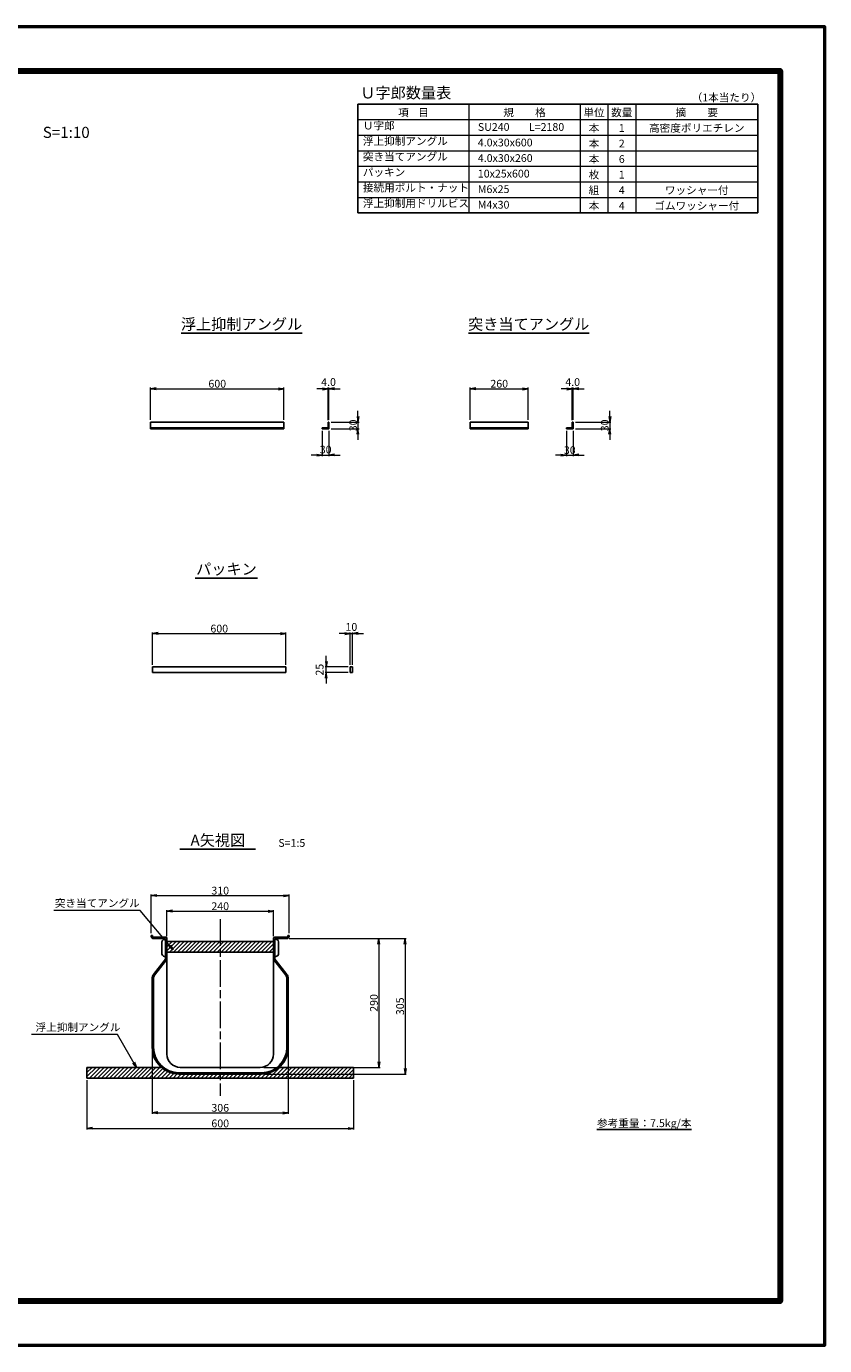
# Model space of a CAD drawing. Extents: x 0 to 8410, y 0 to 5940.
# Drawn here: x 4819 to 8410, y 0 to 5940 of the extents above; entities that cross this region are included whole.
import ezdxf
from ezdxf.enums import TextEntityAlignment as Align

# ---------------------------------------------------------------- set-up
doc = ezdxf.new("R2010")
doc.units = 0
doc.header["$LTSCALE"] = 10
doc.header["$PDMODE"] = 35
doc.linetypes.add('SXF_一点鎖線', pattern=[18.5, 12, -1.5, 3.5, -1.5])
doc.layers.get('0').update_dxf_attribs({"linetype": 'CONTINUOUS', "lineweight": 0})
doc.layers.get('Defpoints').update_dxf_attribs({"linetype": 'CONTINUOUS', "lineweight": 5})
for name, color, linetype, lineweight in [('D-BMK', 2, 'SXF_一点鎖線', 13), ('D-DCR-HCH2', 7, 'CONTINUOUS', 13), ('D-MTR', 7, 'CONTINUOUS', 13), ('D-MTR-FRAM', 7, 'CONTINUOUS', 25), ('D-MTR-LINE', 7, 'CONTINUOUS', 13), ('D-MTR-TXT', 7, 'CONTINUOUS', 13), ('D-STR', 1, 'CONTINUOUS', 25), ('D-STR-DIM', 7, 'CONTINUOUS', 13), ('D-STR-HTXT', 7, 'CONTINUOUS', 13), ('D-TTL', 2, 'CONTINUOUS', 140), ('D-TTL-FRAM', 2, 'CONTINUOUS', 50), ('D-TTL-LINE', 7, 'CONTINUOUS', 25), ('D-TTL-TXT', 7, 'CONTINUOUS', 13)]:
    doc.layers.add(name, color=color, linetype=linetype, lineweight=lineweight)
doc.styles.add('ＭＳ ゴシック', font='txt')
doc.dimstyles.new('DIM10', dxfattribs={"dimscale": 10, "dimtxt": 3.5, "dimasz": 2.5, "dimexe": 0.5, "dimexo": 1, "dimgap": 0.5, "dimtad": 1, "dimdec": 0, "dimzin": 1, "dimdsep": 46, "dimtxsty": 'ＭＳ ゴシック', "dimblk": 'OPEN', "dimcen": 1, "dimclrd": 256, "dimclre": 256, "dimaunit": 1, "dimazin": 0, "dimtfac": 1, "dimtdec": 0, "dimtmove": 2, "dimatfit": 3, "dimldrblk": 'OPEN', "dimfxl": 1, "dimtolj": 1, "dimtzin": 0, "dimlwd": -1, "dimlwe": -1, "dimarcsym": 0})
doc.dimstyles.new('DIM5', dxfattribs={"dimscale": 10, "dimtxt": 3.5, "dimasz": 2.5, "dimexe": 0.5, "dimexo": 1, "dimgap": 0.5, "dimtad": 1, "dimdec": 0, "dimlfac": 0.5, "dimzin": 1, "dimdsep": 46, "dimtxsty": 'ＭＳ ゴシック', "dimblk": 'OPEN', "dimcen": 1, "dimclrd": 256, "dimclre": 256, "dimaunit": 1, "dimazin": 0, "dimtfac": 1, "dimtdec": 0, "dimtmove": 2, "dimatfit": 3, "dimldrblk": 'OPEN', "dimfxl": 1, "dimtolj": 1, "dimtzin": 0, "dimlwd": -1, "dimlwe": -1, "dimarcsym": 0})

# ---------------------------------------------------------------- blocks, each defined once
blk = doc.blocks.new('_Open')
at = {"color": 0, "linetype": 'ByBlock', "lineweight": -2}
for p, q in [((-1, 0.17), (0, 0)), ((-1, -0.17), (0, 0)), ((0, 0), (-1, 0))]:
    blk.add_line(p, q, dxfattribs=at)
blk = doc.blocks.new('*D1')
at = {"layer": 'D-STR-DIM', "transparency": 16777216}
for p, q in [((5377.6, 4168.5), (5377.6, 4313.5)), ((5402.6, 4308.5), (5952.6, 4308.5)), ((5977.6, 4168.5), (5977.6, 4313.5))]:
    blk.add_line(p, q, dxfattribs=at)
at = {"layer": 'Defpoints', "color": 0, "transparency": 16777216}
for p in [(5977.6, 4308.5), (5377.6, 4158.5), (5977.6, 4158.5)]:
    blk.add_point(p, dxfattribs=at)
at = {"layer": 'D-STR-DIM', "transparency": 16777216, "xscale": 25, "yscale": 25, "zscale": 25, "rotation": 180}
blk.add_blockref('_Open', (5377.6, 4308.5), dxfattribs=at)
at = {"layer": 'D-STR-DIM', "transparency": 16777216, "xscale": 25, "yscale": 25, "zscale": 25}
blk.add_blockref('_Open', (5977.6, 4308.5), dxfattribs=at)
at = {"layer": 'D-STR-DIM', "color": 0, "transparency": 16777216, "insert": (5677.6, 4331), "char_height": 35, "attachment_point": 5, "style": 'ＭＳ ゴシック'}
blk.add_mtext('\\A1;600', dxfattribs=at)
blk = doc.blocks.new('*D2')
at = {"layer": 'D-STR-DIM', "transparency": 16777216}
for p, q in [((6151.2, 4308.5), (6126.2, 4308.5)), ((6176.2, 4167), (6176.2, 4313.5)), ((6176.2, 4308.5), (6180.2, 4308.5)), ((6180.2, 4168.5), (6180.2, 4313.5)), ((6205.2, 4308.5), (6230.2, 4308.5))]:
    blk.add_line(p, q, dxfattribs=at)
at = {"layer": 'Defpoints', "color": 0, "transparency": 16777216}
for p in [(6180.2, 4308.5), (6180.2, 4158.5), (6176.2, 4157)]:
    blk.add_point(p, dxfattribs=at)
at = {"layer": 'D-STR-DIM', "transparency": 16777216, "xscale": 25, "yscale": 25, "zscale": 25}
blk.add_blockref('_Open', (6176.2, 4308.5), dxfattribs=at)
at = {"layer": 'D-STR-DIM', "transparency": 16777216, "xscale": 25, "yscale": 25, "zscale": 25, "rotation": 180}
blk.add_blockref('_Open', (6180.2, 4308.5), dxfattribs=at)
at = {"layer": 'D-STR-DIM', "color": 0, "transparency": 16777216, "insert": (6178.2, 4338.5), "char_height": 35, "attachment_point": 5, "style": 'ＭＳ ゴシック'}
blk.add_mtext('\\A1;4.0', dxfattribs=at)
blk = doc.blocks.new('*D3')
at = {"layer": 'D-STR-DIM', "transparency": 16777216}
for p, q in [((6150.2, 4118.5), (6150.2, 4005)), ((6180.2, 4118.5), (6180.2, 4005)), ((6125.2, 4010), (6100.2, 4010)), ((6150.2, 4010), (6180.2, 4010)), ((6205.2, 4010), (6230.2, 4010))]:
    blk.add_line(p, q, dxfattribs=at)
at = {"layer": 'Defpoints', "color": 0, "transparency": 16777216}
for p in [(6150.2, 4128.5), (6180.2, 4128.5), (6180.2, 4010)]:
    blk.add_point(p, dxfattribs=at)
at = {"layer": 'D-STR-DIM', "transparency": 16777216, "xscale": 25, "yscale": 25, "zscale": 25}
blk.add_blockref('_Open', (6150.2, 4010), dxfattribs=at)
at = {"layer": 'D-STR-DIM', "transparency": 16777216, "xscale": 25, "yscale": 25, "zscale": 25, "rotation": 180}
blk.add_blockref('_Open', (6180.2, 4010), dxfattribs=at)
at = {"layer": 'D-STR-DIM', "color": 0, "transparency": 16777216, "insert": (6165.2, 4034.7), "char_height": 35, "attachment_point": 5, "style": 'ＭＳ ゴシック'}
blk.add_mtext('\\A1;30', dxfattribs=at)
blk = doc.blocks.new('*D4')
at = {"layer": 'D-STR-DIM', "transparency": 16777216}
for p, q in [((6190.2, 4158.5), (6315.7, 4158.5)), ((6310.7, 4183.5), (6310.7, 4208.5)), ((6310.7, 4158.5), (6310.7, 4128.5)), ((6190.2, 4128.5), (6315.7, 4128.5)), ((6310.7, 4103.5), (6310.7, 4078.5))]:
    blk.add_line(p, q, dxfattribs=at)
at = {"layer": 'Defpoints', "color": 0, "transparency": 16777216}
for p in [(6180.2, 4158.5), (6180.2, 4128.5), (6310.7, 4128.5)]:
    blk.add_point(p, dxfattribs=at)
at = {"layer": 'D-STR-DIM', "transparency": 16777216, "xscale": 25, "yscale": 25, "zscale": 25}
for p, rotation in [((6310.7, 4158.5), 270), ((6310.7, 4128.5), 90)]:
    blk.add_blockref('_Open', p, dxfattribs=dict(at, rotation=rotation))
at = {"layer": 'D-STR-DIM', "color": 0, "transparency": 16777216, "insert": (6289.1, 4143.5), "char_height": 35, "attachment_point": 5, "rotation": 90, "style": 'ＭＳ ゴシック'}
blk.add_mtext('\\A1;30', dxfattribs=at)
blk = doc.blocks.new('A$C3C8E57FE')
at = {"color": 0, "linetype": 'ByBlock', "lineweight": -2}
for p, q in [((-4, 4), (-30, 4)), ((-30, 4), (-30, 0)), ((-30, 0), (0, 0)), ((0, 30), (-4, 30)), ((-4, 30), (-4, 4)), ((0, 0), (0, 30))]:
    blk.add_line(p, q, dxfattribs=at)
blk = doc.blocks.new('*D6')
at = {"layer": 'D-STR-DIM', "transparency": 16777216}
for p, q in [((6816.1, 4168.5), (6816.1, 4313.5)), ((6841.1, 4308.5), (7051.1, 4308.5)), ((7076.1, 4168.5), (7076.1, 4313.5))]:
    blk.add_line(p, q, dxfattribs=at)
at = {"layer": 'Defpoints', "color": 0, "transparency": 16777216}
for p in [(7076.1, 4308.5), (6816.1, 4158.5), (7076.1, 4158.5)]:
    blk.add_point(p, dxfattribs=at)
at = {"layer": 'D-STR-DIM', "transparency": 16777216, "xscale": 25, "yscale": 25, "zscale": 25, "rotation": 180}
blk.add_blockref('_Open', (6816.1, 4308.5), dxfattribs=at)
at = {"layer": 'D-STR-DIM', "transparency": 16777216, "xscale": 25, "yscale": 25, "zscale": 25}
blk.add_blockref('_Open', (7076.1, 4308.5), dxfattribs=at)
at = {"layer": 'D-STR-DIM', "color": 0, "transparency": 16777216, "insert": (6946.1, 4331), "char_height": 35, "attachment_point": 5, "style": 'ＭＳ ゴシック'}
blk.add_mtext('\\A1;260', dxfattribs=at)
blk = doc.blocks.new('*D7')
at = {"layer": 'D-STR-DIM', "transparency": 16777216}
for p, q in [((7249.6, 4308.5), (7224.6, 4308.5)), ((7274.6, 4167), (7274.6, 4313.5)), ((7274.6, 4308.5), (7278.6, 4308.5)), ((7278.6, 4168.5), (7278.6, 4313.5)), ((7303.6, 4308.5), (7328.6, 4308.5))]:
    blk.add_line(p, q, dxfattribs=at)
at = {"layer": 'Defpoints', "color": 0, "transparency": 16777216}
for p in [(7278.6, 4308.5), (7278.6, 4158.5), (7274.6, 4157)]:
    blk.add_point(p, dxfattribs=at)
at = {"layer": 'D-STR-DIM', "transparency": 16777216, "xscale": 25, "yscale": 25, "zscale": 25}
blk.add_blockref('_Open', (7274.6, 4308.5), dxfattribs=at)
at = {"layer": 'D-STR-DIM', "transparency": 16777216, "xscale": 25, "yscale": 25, "zscale": 25, "rotation": 180}
blk.add_blockref('_Open', (7278.6, 4308.5), dxfattribs=at)
at = {"layer": 'D-STR-DIM', "color": 0, "transparency": 16777216, "insert": (7276.6, 4338.5), "char_height": 35, "attachment_point": 5, "style": 'ＭＳ ゴシック'}
blk.add_mtext('\\A1;4.0', dxfattribs=at)
blk = doc.blocks.new('*D8')
at = {"layer": 'D-STR-DIM', "transparency": 16777216}
for p, q in [((7248.6, 4118.5), (7248.6, 4005)), ((7278.6, 4118.5), (7278.6, 4005)), ((7223.6, 4010), (7198.6, 4010)), ((7248.6, 4010), (7278.6, 4010)), ((7303.6, 4010), (7328.6, 4010))]:
    blk.add_line(p, q, dxfattribs=at)
at = {"layer": 'Defpoints', "color": 0, "transparency": 16777216}
for p in [(7248.6, 4128.5), (7278.6, 4128.5), (7278.6, 4010)]:
    blk.add_point(p, dxfattribs=at)
at = {"layer": 'D-STR-DIM', "transparency": 16777216, "xscale": 25, "yscale": 25, "zscale": 25}
blk.add_blockref('_Open', (7248.6, 4010), dxfattribs=at)
at = {"layer": 'D-STR-DIM', "transparency": 16777216, "xscale": 25, "yscale": 25, "zscale": 25, "rotation": 180}
blk.add_blockref('_Open', (7278.6, 4010), dxfattribs=at)
at = {"layer": 'D-STR-DIM', "color": 0, "transparency": 16777216, "insert": (7263.6, 4032.1), "char_height": 35, "attachment_point": 5, "style": 'ＭＳ ゴシック'}
blk.add_mtext('\\A1;30', dxfattribs=at)
blk = doc.blocks.new('*D9')
at = {"layer": 'D-STR-DIM', "transparency": 16777216}
for p, q in [((7288.6, 4158.5), (7448.9, 4158.5)), ((7443.9, 4183.5), (7443.9, 4208.5)), ((7443.9, 4158.5), (7443.9, 4128.5)), ((7288.6, 4128.5), (7448.9, 4128.5)), ((7443.9, 4103.5), (7443.9, 4078.5))]:
    blk.add_line(p, q, dxfattribs=at)
at = {"layer": 'Defpoints', "color": 0, "transparency": 16777216}
for p in [(7278.6, 4158.5), (7278.6, 4128.5), (7443.9, 4128.5)]:
    blk.add_point(p, dxfattribs=at)
at = {"layer": 'D-STR-DIM', "transparency": 16777216, "xscale": 25, "yscale": 25, "zscale": 25}
for p, rotation in [((7443.9, 4158.5), 270), ((7443.9, 4128.5), 90)]:
    blk.add_blockref('_Open', p, dxfattribs=dict(at, rotation=rotation))
at = {"layer": 'D-STR-DIM', "color": 0, "transparency": 16777216, "insert": (7420.9, 4143.5), "char_height": 35, "attachment_point": 5, "rotation": 90, "style": 'ＭＳ ゴシック'}
blk.add_mtext('\\A1;30', dxfattribs=at)
blk = doc.blocks.new('*D10')
at = {"layer": 'D-STR-DIM', "transparency": 16777216}
for p, q in [((5386.5, 3065.9), (5386.5, 3210.9)), ((5986.5, 3065.9), (5986.5, 3210.9)), ((5411.5, 3205.9), (5961.5, 3205.9))]:
    blk.add_line(p, q, dxfattribs=at)
at = {"layer": 'Defpoints', "color": 0, "transparency": 16777216}
for p in [(5986.5, 3205.9), (5386.5, 3055.9), (5986.5, 3055.9)]:
    blk.add_point(p, dxfattribs=at)
at = {"layer": 'D-STR-DIM', "transparency": 16777216, "xscale": 25, "yscale": 25, "zscale": 25, "rotation": 180}
blk.add_blockref('_Open', (5386.5, 3205.9), dxfattribs=at)
at = {"layer": 'D-STR-DIM', "transparency": 16777216, "xscale": 25, "yscale": 25, "zscale": 25}
blk.add_blockref('_Open', (5986.5, 3205.9), dxfattribs=at)
at = {"layer": 'D-STR-DIM', "color": 0, "transparency": 16777216, "insert": (5686.5, 3228.4), "char_height": 35, "attachment_point": 5, "style": 'ＭＳ ゴシック'}
blk.add_mtext('\\A1;600', dxfattribs=at)
blk = doc.blocks.new('*D11')
at = {"layer": 'D-STR-DIM', "transparency": 16777216}
for p, q in [((6276, 3065.9), (6276, 3210.9)), ((6286, 3065.9), (6286, 3210.9)), ((6251, 3205.9), (6226, 3205.9)), ((6276, 3205.9), (6286, 3205.9)), ((6311, 3205.9), (6336, 3205.9))]:
    blk.add_line(p, q, dxfattribs=at)
at = {"layer": 'Defpoints', "color": 0, "transparency": 16777216}
for p in [(6286, 3205.9), (6276, 3055.9), (6286, 3055.9)]:
    blk.add_point(p, dxfattribs=at)
at = {"layer": 'D-STR-DIM', "transparency": 16777216, "xscale": 25, "yscale": 25, "zscale": 25}
blk.add_blockref('_Open', (6276, 3205.9), dxfattribs=at)
at = {"layer": 'D-STR-DIM', "transparency": 16777216, "xscale": 25, "yscale": 25, "zscale": 25, "rotation": 180}
blk.add_blockref('_Open', (6286, 3205.9), dxfattribs=at)
at = {"layer": 'D-STR-DIM', "color": 0, "transparency": 16777216, "insert": (6281, 3235.9), "char_height": 35, "attachment_point": 5, "style": 'ＭＳ ゴシック'}
blk.add_mtext('\\A1;10', dxfattribs=at)
blk = doc.blocks.new('*D23')
at = {"layer": 'D-STR-DIM', "transparency": 16777216}
for p, q in [((5090.9, 1194.9), (5090.9, 973.1)), ((6290.9, 1194.9), (6290.9, 973.1)), ((5115.9, 978.1), (6265.9, 978.1))]:
    blk.add_line(p, q, dxfattribs=at)
at = {"layer": 'Defpoints', "color": 0, "transparency": 16777216}
for p in [(5090.9, 1204.9), (6290.9, 1204.9), (6290.9, 978.1)]:
    blk.add_point(p, dxfattribs=at)
at = {"layer": 'D-STR-DIM', "transparency": 16777216, "xscale": 25, "yscale": 25, "zscale": 25, "rotation": 180}
blk.add_blockref('_Open', (5090.9, 978.1), dxfattribs=at)
at = {"layer": 'D-STR-DIM', "transparency": 16777216, "xscale": 25, "yscale": 25, "zscale": 25}
blk.add_blockref('_Open', (6290.9, 978.1), dxfattribs=at)
at = {"layer": 'D-STR-DIM', "color": 0, "transparency": 16777216, "insert": (5690.9, 1000.6), "char_height": 35, "attachment_point": 5, "style": 'ＭＳ ゴシック'}
blk.add_mtext('\\A1;600', dxfattribs=at)
blk = doc.blocks.new('*D24')
at = {"layer": 'D-STR-DIM', "transparency": 16777216}
for p, q in [((5384.9, 1332.9), (5384.9, 1043.1)), ((5996.9, 1333), (5996.9, 1043.1)), ((5409.9, 1048.1), (5971.9, 1048.1))]:
    blk.add_line(p, q, dxfattribs=at)
at = {"layer": 'Defpoints', "color": 0, "transparency": 16777216}
for p in [(5384.9, 1342.9), (5996.9, 1343), (5996.9, 1048.1)]:
    blk.add_point(p, dxfattribs=at)
at = {"layer": 'D-STR-DIM', "transparency": 16777216, "xscale": 25, "yscale": 25, "zscale": 25, "rotation": 180}
blk.add_blockref('_Open', (5384.9, 1048.1), dxfattribs=at)
at = {"layer": 'D-STR-DIM', "transparency": 16777216, "xscale": 25, "yscale": 25, "zscale": 25}
blk.add_blockref('_Open', (5996.9, 1048.1), dxfattribs=at)
at = {"layer": 'D-STR-DIM', "color": 0, "transparency": 16777216, "insert": (5690.9, 1070.6), "char_height": 35, "attachment_point": 5, "style": 'ＭＳ ゴシック'}
blk.add_mtext('\\A1;306', dxfattribs=at)
blk = doc.blocks.new('*D25')
at = {"layer": 'D-STR-DIM', "transparency": 16777216}
for p, q in [((5450.9, 1843.9), (5450.9, 1961)), ((5930.9, 1843.9), (5930.9, 1961)), ((5475.9, 1956), (5905.9, 1956))]:
    blk.add_line(p, q, dxfattribs=at)
at = {"layer": 'Defpoints', "color": 0, "transparency": 16777216}
for p in [(5930.9, 1956), (5450.9, 1833.9), (5930.9, 1833.9)]:
    blk.add_point(p, dxfattribs=at)
at = {"layer": 'D-STR-DIM', "transparency": 16777216, "xscale": 25, "yscale": 25, "zscale": 25, "rotation": 180}
blk.add_blockref('_Open', (5450.9, 1956), dxfattribs=at)
at = {"layer": 'D-STR-DIM', "transparency": 16777216, "xscale": 25, "yscale": 25, "zscale": 25}
blk.add_blockref('_Open', (5930.9, 1956), dxfattribs=at)
at = {"layer": 'D-STR-DIM', "color": 0, "transparency": 16777216, "insert": (5690.9, 1978.5), "char_height": 35, "attachment_point": 5, "style": 'ＭＳ ゴシック'}
blk.add_mtext('\\A1;240', dxfattribs=at)
blk = doc.blocks.new('*D26')
at = {"layer": 'D-STR-DIM', "transparency": 16777216}
for p, q in [((5380.9, 1856.9), (5380.9, 2031)), ((5405.9, 2026), (5975.9, 2026)), ((6000.9, 1856.9), (6000.9, 2031))]:
    blk.add_line(p, q, dxfattribs=at)
at = {"layer": 'Defpoints', "color": 0, "transparency": 16777216}
for p in [(6000.9, 2026), (5380.9, 1846.9), (6000.9, 1846.9)]:
    blk.add_point(p, dxfattribs=at)
at = {"layer": 'D-STR-DIM', "transparency": 16777216, "xscale": 25, "yscale": 25, "zscale": 25, "rotation": 180}
blk.add_blockref('_Open', (5380.9, 2026), dxfattribs=at)
at = {"layer": 'D-STR-DIM', "transparency": 16777216, "xscale": 25, "yscale": 25, "zscale": 25}
blk.add_blockref('_Open', (6000.9, 2026), dxfattribs=at)
at = {"layer": 'D-STR-DIM', "color": 0, "transparency": 16777216, "insert": (5690.9, 2048.5), "char_height": 35, "attachment_point": 5, "style": 'ＭＳ ゴシック'}
blk.add_mtext('\\A1;310', dxfattribs=at)
blk = doc.blocks.new('*D27')
at = {"layer": 'D-STR-DIM', "transparency": 16777216}
for p, q in [((6000.9, 1832.9), (6409.8, 1832.9)), ((6404.8, 1807.9), (6404.8, 1277.9)), ((5886.9, 1252.9), (6409.8, 1252.9))]:
    blk.add_line(p, q, dxfattribs=at)
at = {"layer": 'Defpoints', "color": 0, "transparency": 16777216}
for p in [(5990.9, 1832.9), (5876.9, 1252.9), (6404.8, 1252.9)]:
    blk.add_point(p, dxfattribs=at)
at = {"layer": 'D-STR-DIM', "transparency": 16777216, "xscale": 25, "yscale": 25, "zscale": 25}
for p, rotation in [((6404.8, 1832.9), 90), ((6404.8, 1252.9), 270)]:
    blk.add_blockref('_Open', p, dxfattribs=dict(at, rotation=rotation))
at = {"layer": 'D-STR-DIM', "color": 0, "transparency": 16777216, "insert": (6382.3, 1542.9), "char_height": 35, "attachment_point": 5, "rotation": 90, "style": 'ＭＳ ゴシック'}
blk.add_mtext('\\A1;290', dxfattribs=at)
blk = doc.blocks.new('*D28')
at = {"layer": 'D-STR-DIM', "transparency": 16777216}
for p, q in [((6000.9, 1832.9), (6527.5, 1832.9)), ((6522.5, 1807.9), (6522.5, 1247.9)), ((5886.9, 1222.9), (6527.5, 1222.9))]:
    blk.add_line(p, q, dxfattribs=at)
at = {"layer": 'Defpoints', "color": 0, "transparency": 16777216}
for p in [(5990.9, 1832.9), (5876.9, 1222.9), (6522.5, 1222.9)]:
    blk.add_point(p, dxfattribs=at)
at = {"layer": 'D-STR-DIM', "transparency": 16777216, "xscale": 25, "yscale": 25, "zscale": 25}
for p, rotation in [((6522.5, 1832.9), 90), ((6522.5, 1222.9), 270)]:
    blk.add_blockref('_Open', p, dxfattribs=dict(at, rotation=rotation))
at = {"layer": 'D-STR-DIM', "color": 0, "transparency": 16777216, "insert": (6500, 1527.9), "char_height": 35, "attachment_point": 5, "rotation": 90, "style": 'ＭＳ ゴシック'}
blk.add_mtext('\\A1;305', dxfattribs=at)
blk = doc.blocks.new('*D33')
at = {"layer": 'D-STR-DIM', "transparency": 16777216}
for p, q in [((6168.1, 3080.9), (6168.1, 3105.9)), ((6266, 3055.9), (6163.1, 3055.9)), ((6266, 3030.9), (6163.1, 3030.9)), ((6168.1, 3030.9), (6168.1, 3055.9)), ((6168.1, 3005.9), (6168.1, 2980.9))]:
    blk.add_line(p, q, dxfattribs=at)
at = {"layer": 'Defpoints', "color": 0, "transparency": 16777216}
for p in [(6168.1, 3055.9), (6276, 3055.9), (6276, 3030.9)]:
    blk.add_point(p, dxfattribs=at)
at = {"layer": 'D-STR-DIM', "transparency": 16777216, "xscale": 25, "yscale": 25, "zscale": 25}
for p, rotation in [((6168.1, 3055.9), 270), ((6168.1, 3030.9), 90)]:
    blk.add_blockref('_Open', p, dxfattribs=dict(at, rotation=rotation))
at = {"layer": 'D-STR-DIM', "color": 0, "transparency": 16777216, "insert": (6138.1, 3043.4), "char_height": 35, "attachment_point": 5, "rotation": 90, "style": 'ＭＳ ゴシック'}
blk.add_mtext('\\A1;25', dxfattribs=at)

msp = doc.modelspace()

# ---------------------------------------------------------------- hatches: boundary and pattern name
at = {"layer": 'D-DCR-HCH2'}
h = msp.add_hatch(dxfattribs=at)
h.set_pattern_fill('ANSI31', color=256, scale=4, style=0)
h.set_pattern_definition([(45, (2031.423, -2018.623), (-8.980256, 8.980256), [])])
h.paths.add_polyline_path([(5450.87, 1771.23), (5930.87, 1771.23), (5930.87, 1819.23), (5450.87, 1819.23)])
h = msp.add_hatch(dxfattribs=at)
h.set_pattern_fill('ANSI31', color=256, scale=4, style=0)
h.paths.add_polyline_path([(5690.87, 1222.94), (5504.87, 1222.94, -0.1826758), (5425.5, 1252.94), (5090.87, 1252.94), (5090.87, 1204.94), (5690.87, 1204.94)])
h.paths.add_polyline_path([(6290.87, 1252.94), (5956.24, 1252.94, -0.1826758), (5876.87, 1222.94), (5690.87, 1222.94), (5690.87, 1204.94), (6290.87, 1204.94)])

# ---------------------------------------------------------------- linework, layer by layer
at = {"layer": 'D-BMK'}
msp.add_line((5690.87, 1920.03), (5690.87, 1124.2), dxfattribs=at)
at = {"layer": 'D-MTR-FRAM'}
for p, q in [((6310, 5590), (6310, 5100)), ((6310, 5590), (8110, 5590)), ((8110, 5590), (8110, 5100)), ((6310, 5100), (8110, 5100))]:
    msp.add_line(p, q, dxfattribs=at)
at = {"layer": 'D-MTR-LINE'}
for p, q in [((6810, 5590), (6810, 5100)), ((7310, 5590), (7310, 5100)), ((7435, 5590), (7435, 5100)), ((7560, 5590), (7560, 5100)), ((6310, 5520), (8110, 5520)), ((6310, 5450), (8110, 5450)), ((6310, 5380), (8110, 5380)), ((6310, 5310), (8110, 5310)), ((6310, 5240), (8110, 5240)), ((6310, 5170), (8110, 5170))]:
    msp.add_line(p, q, dxfattribs=at)
at = {"layer": 'D-STR'}
for p, q in [((5377.61, 4158.46), (5377.61, 4128.46)), ((5377.61, 4158.46), (5977.61, 4158.46)), ((5977.61, 4128.46), (5977.61, 4158.46)), ((6816.08, 4158.46), (7076.08, 4158.46)), ((6816.08, 4158.46), (6816.08, 4128.46)), ((7076.08, 4128.46), (7076.08, 4158.46)), ((5377.61, 4132.46), (5977.61, 4132.46)), ((5377.61, 4128.46), (5977.61, 4128.46)), ((6816.08, 4132.46), (7076.08, 4132.46)), ((6816.08, 4128.46), (7076.08, 4128.46)), ((5386.55, 3055.88), (5986.55, 3055.88)), ((5386.55, 3055.88), (5386.55, 3030.88)), ((5386.55, 3030.88), (5986.55, 3030.88)), ((5986.55, 3030.88), (5986.55, 3055.88)), ((5380.87, 1842.94), (5380.87, 1846.94)), ((5380.87, 1846.94), (5386.87, 1846.94)), ((5386.87, 1842.94), (5386.87, 1846.94)), ((5994.87, 1842.94), (5994.87, 1846.94)), ((6000.87, 1846.94), (5994.87, 1846.94)), ((6000.87, 1842.94), (6000.87, 1846.94)), ((5390.87, 1838.94), (5445.87, 1838.94)), ((5390.87, 1832.94), (5444.87, 1832.94)), ((5428.87, 1818.59), (5428.87, 1763.29)), ((5443.51, 1830.69), (5435.68, 1828.07)), ((5444.87, 1832.94), (5444.87, 1740.76)), ((5450.87, 1833.94), (5450.87, 1312.94)), ((5450.87, 1819.23), (5930.87, 1819.23)), ((5930.87, 1312.94), (5930.87, 1833.94)), ((5990.87, 1838.94), (5935.87, 1838.94)), ((5936.87, 1832.94), (5936.87, 1740.76)), ((5990.87, 1832.94), (5936.87, 1832.94)), ((5938.23, 1830.69), (5946.05, 1828.07)), ((5952.87, 1818.59), (5952.87, 1763.29)), ((5449.19, 1746.34), (5391.16, 1671.47)), ((5449.19, 1736.55), (5395.9, 1667.79)), ((5443.51, 1751.18), (5435.68, 1753.81)), ((5444.87, 1749.28), (5444.87, 1742.82)), ((5450.87, 1771.23), (5930.87, 1771.23)), ((5932.55, 1746.34), (5990.58, 1671.47)), ((5932.55, 1736.55), (5985.84, 1667.79)), ((5936.87, 1749.28), (5936.87, 1742.82)), ((5938.23, 1751.18), (5946.05, 1753.81)), ((5384.87, 1342.94), (5384.87, 1653.09)), ((5390.87, 1342.94), (5390.87, 1653.09)), ((5990.87, 1342.94), (5990.87, 1653.09)), ((5996.87, 1342.94), (5996.87, 1653.09)), ((5090.87, 1204.94), (5090.87, 1252.94)), ((5425.5, 1252.94), (5090.87, 1252.94)), ((5510.87, 1252.94), (5870.87, 1252.94)), ((6290.87, 1252.94), (5956.24, 1252.94)), ((6290.87, 1204.94), (6290.87, 1252.94)), ((6290.87, 1204.94), (5090.87, 1204.94)), ((5504.87, 1228.94), (5876.87, 1228.94)), ((5504.87, 1222.94), (5876.87, 1222.94))]:
    msp.add_line(p, q, dxfattribs=at)
msp.add_lwpolyline([(6275.98, 3055.88), (6285.98, 3055.88), (6285.98, 3030.88), (6275.98, 3030.88)], close=True, dxfattribs=at)
for centre, radius, start, end in [((5390.87, 1842.94), 10, 180, 270), ((5390.87, 1842.94), 4, 180, 270), ((5990.87, 1842.94), 10, 270, 0), ((5990.87, 1842.94), 4, 270, 0), ((5438.87, 1818.59), 10, 108.577095, 180), ((5442.87, 1832.59), 2, 288.577095, 0), ((5445.87, 1833.94), 5, 0, 90), ((5935.87, 1833.94), 5, 90, 180), ((5938.87, 1832.59), 2, 180, 251.422905), ((5942.87, 1818.59), 10, 0, 71.422905), ((5438.87, 1763.29), 10, 180, 251.422905), ((5442.87, 1749.28), 2, 0, 71.422905), ((5438.87, 1742.82), 6, 322.220308, 1.150074), ((5442.87, 1751.24), 8, 322.220308, 0), ((5442.87, 1741.45), 8, 322.220308, 360), ((5938.87, 1751.24), 8, 180, 217.779692), ((5938.87, 1741.45), 8, 180, 217.779692), ((5938.87, 1749.28), 2, 108.577095, 180), ((5942.87, 1742.82), 6, 178.849926, 217.779692), ((5942.87, 1763.29), 10, 288.577095, 0), ((5414.87, 1653.09), 30, 142.220308, 180), ((5414.87, 1653.09), 24, 142.220308, 180), ((5966.87, 1653.09), 24, 0, 37.779692), ((5966.87, 1653.09), 30, 0, 37.779692), ((5504.87, 1342.94), 120, 180, 270), ((5504.87, 1342.94), 114, 180, 270), ((5510.87, 1312.94), 60, 180, 270), ((5870.87, 1312.94), 60, 270, 0), ((5876.87, 1342.94), 120, 270, 0), ((5876.87, 1342.94), 114, 270, 0)]:
    msp.add_arc(centre, radius, start, end, dxfattribs=at)
at = {"layer": 'D-TTL'}
msp.add_lwpolyline([(200, 5740), (8210, 5740), (8210, 200), (200, 200)], close=True, dxfattribs=at)
at = {"layer": 'D-TTL-FRAM'}
msp.add_lwpolyline([(0, 5940), (8410, 5940), (8410, 0), (0, 0)], close=True, dxfattribs=at)
at = {"layer": 'D-TTL-LINE'}
for p, q in [((5515.32, 4558.46), (6059.23, 4558.46)), ((6807.31, 4558.46), (7351.22, 4558.46)), ((5578.28, 3455.88), (5858.35, 3455.88)), ((5509.3, 2234.94), (5849.78, 2234.94)), ((7384.71, 972.96), (7811.73, 972.96))]:
    msp.add_line(p, q, dxfattribs=at)

# ---------------------------------------------------------------- block references
at = {"layer": 'D-STR'}
for p in [(6180.16, 4128.46), (7278.63, 4128.46)]:
    msp.add_blockref('A$C3C8E57FE', p, dxfattribs=at)

# ---------------------------------------------------------------- texts
at = {"layer": 'D-MTR', "style": 'ＭＳ ゴシック'}
msp.add_text('Ｕ字郎数量表', height=50, dxfattribs=at).set_placement((6321.25, 5600), align=Align.BOTTOM_LEFT)
at = {"layer": 'D-MTR-TXT', "style": 'ＭＳ ゴシック'}
msp.add_text('（1本当たり）', height=35, dxfattribs=at).set_placement((8125, 5620), align=Align.MIDDLE_RIGHT)
for s, p in [('項    目', (6560, 5535)), ('規\u3000\u3000格', (7060, 5535)), ('単位', (7372.5, 5535)), ('数量', (7497.5, 5535)), ('摘\u3000\u3000要', (7835, 5535)), ('本', (7372.5, 5465)), ('1', (7497.5, 5465)), ('高密度ポリエチレン', (7835, 5465)), ('本', (7372.5, 5395)), ('2', (7497.5, 5395)), ('本', (7372.5, 5325)), ('6', (7497.5, 5325)), ('枚', (7372.5, 5255)), ('1', (7497.5, 5255)), ('組', (7372.5, 5185)), ('4', (7497.5, 5185)), ('ワッシャー付', (7835, 5185)), ('本', (7372.5, 5115)), ('4', (7497.5, 5115)), ('ゴムワッシャー付', (7835, 5115))]:
    msp.add_text(s, height=35, dxfattribs=at).set_placement(p, align=Align.CENTER)
for s, p in [('Ｕ字郎', (6332.67, 5465)), ('SU240', (6850, 5458.6)), ('L=2180', (7080, 5458.6)), ('浮上抑制アングル', (6332.67, 5395)), ('4.0x30x600', (6850, 5388.6)), ('突き当てアングル', (6332.67, 5325)), ('4.0x30x260', (6850, 5318.6)), ('パッキン', (6332.67, 5255)), ('10x25x600', (6850, 5248.6)), ('接続用ボルト・ナット', (6332.67, 5185)), ('M6x25', (6850, 5178.6)), ('浮上抑制用ドリルビス', (6332.67, 5115)), ('M4x30', (6850, 5108.6))]:
    msp.add_text(s, height=35, dxfattribs=at).set_placement(p, align=Align.BOTTOM_LEFT)
at = {"layer": 'D-STR-HTXT', "style": 'ＭＳ ゴシック'}
for s, p in [('突き当てアングル', (4946.63, 1964.06)), ('浮上抑制アングル', (4860.05, 1405.02))]:
    msp.add_text(s, height=35, dxfattribs=at).set_placement(p, align=Align.BOTTOM_LEFT)
at = {"layer": 'D-TTL-TXT', "style": 'ＭＳ ゴシック'}
for s, height, p in [('S=1:10', 50, (4998.08, 5422.21)), ('浮上抑制アングル', 50, (5786.77, 4558.46)), ('突き当てアングル', 50, (7078.76, 4558.46)), ('パッキン', 50, (5718.95, 3455.88)), ('A矢視図', 50, (5680.31, 2234.94)), ('S=1:5', 35, (6012.92, 2234.94)), ('参考重量：7.5kg/本', 35, (7598.58, 972.96))]:
    msp.add_text(s, height=height, dxfattribs=at).set_placement(p, align=Align.BOTTOM_CENTER)

# ---------------------------------------------------------------- dimensions: what is measured, and where the dimension line sits
at = {"layer": 'D-STR-DIM'}
for base, p1, p2, dimstyle, picture, middle in [((5977.61, 4308.46), (5377.61, 4158.46), (5977.61, 4158.46), 'DIM10', '*D1', (5677.61, 4330.96)), ((7076.08, 4308.46), (6816.08, 4158.46), (7076.08, 4158.46), 'DIM10', '*D6', (6946.08, 4330.96)), ((5986.55, 3205.88), (5386.55, 3055.88), (5986.55, 3055.88), 'DIM10', '*D10', (5686.55, 3228.38)), ((6285.98, 3205.88), (6275.98, 3055.88), (6285.98, 3055.88), 'DIM10', '*D11', (6280.98, 3235.88)), ((6000.87, 2026), (5380.87, 1846.94), (6000.87, 1846.94), 'DIM5', '*D26', (5690.87, 2048.5)), ((5930.87, 1956), (5450.87, 1833.94), (5930.87, 1833.94), 'DIM5', '*D25', (5690.87, 1978.5)), ((5996.87, 1048.05), (5384.87, 1342.94), (5996.87, 1342.95), 'DIM5', '*D24', (5690.87, 1070.55)), ((6290.87, 978.05), (5090.87, 1204.94), (6290.87, 1204.94), 'DIM5', '*D23', (5690.87, 1000.55))]:
    dim = msp.add_linear_dim(base=base, p1=p1, p2=p2, dimstyle=dimstyle, dxfattribs=at)
    dim.commit()
    dim.dimension.update_dxf_attribs({"geometry": picture, "text_midpoint": middle})
for base, p1, p2, picture, middle in [((6180.16, 4308.46), (6176.16, 4156.96), (6180.16, 4158.46), '*D2', (6178.16, 4338.46)), ((7278.63, 4308.46), (7274.63, 4156.96), (7278.63, 4158.46), '*D7', (7276.63, 4338.46))]:
    dim = msp.add_linear_dim(base=base, p1=p1, p2=p2, dimstyle='DIM10', override={"dimdec": 1}, dxfattribs=at)
    dim.commit()
    dim.dimension.update_dxf_attribs({"geometry": picture, "text_midpoint": middle})
for base, p1, p2, angle, picture, middle in [((6310.72, 4128.46), (6180.16, 4158.46), (6180.16, 4128.46), 270, '*D4', (6289.06, 4143.46)), ((7443.92, 4128.46), (7278.63, 4158.46), (7278.63, 4128.46), 270, '*D9', (7420.87, 4143.46)), ((6180.16, 4010.05), (6150.16, 4128.46), (6180.16, 4128.46), 360, '*D3', (6165.16, 4034.69)), ((7278.63, 4010.05), (7248.63, 4128.46), (7278.63, 4128.46), 360, '*D8', (7263.63, 4032.12))]:
    dim = msp.add_linear_dim(base=base, p1=p1, p2=p2, angle=angle, dimstyle='DIM10', dxfattribs=at)
    dim.commit()
    dim.dimension.update_dxf_attribs({"geometry": picture, "text_midpoint": middle, "dimtype": 161})
for base, p1, p2, dimstyle, picture, middle in [((6168.14, 3055.88), (6275.98, 3030.88), (6275.98, 3055.88), 'DIM10', '*D33', (6138.14, 3043.38)), ((6404.85, 1252.94), (5990.87, 1832.94), (5876.87, 1252.94), 'DIM5', '*D27', (6382.35, 1542.94)), ((6522.46, 1222.94), (5990.87, 1832.94), (5876.87, 1222.94), 'DIM5', '*D28', (6499.96, 1527.94))]:
    dim = msp.add_linear_dim(base=base, p1=p1, p2=p2, angle=90, dimstyle=dimstyle, dxfattribs=at)
    dim.commit()
    dim.dimension.update_dxf_attribs({"geometry": picture, "text_midpoint": middle})

# ---------------------------------------------------------------- leaders
at = {"layer": 'D-STR-HTXT'}
for points in [[(5479.32, 1781.6), (5330.52, 1959.58), (4942.98, 1959.58)], [(5314.57, 1252.94), (5229.34, 1400.54), (4841.8, 1400.54)]]:
    msp.add_leader(points, dimstyle='DIM10', override={"dimgap": 0.5, "dimtad": 0}, dxfattribs=at)

doc.saveas('drawing.dxf')
